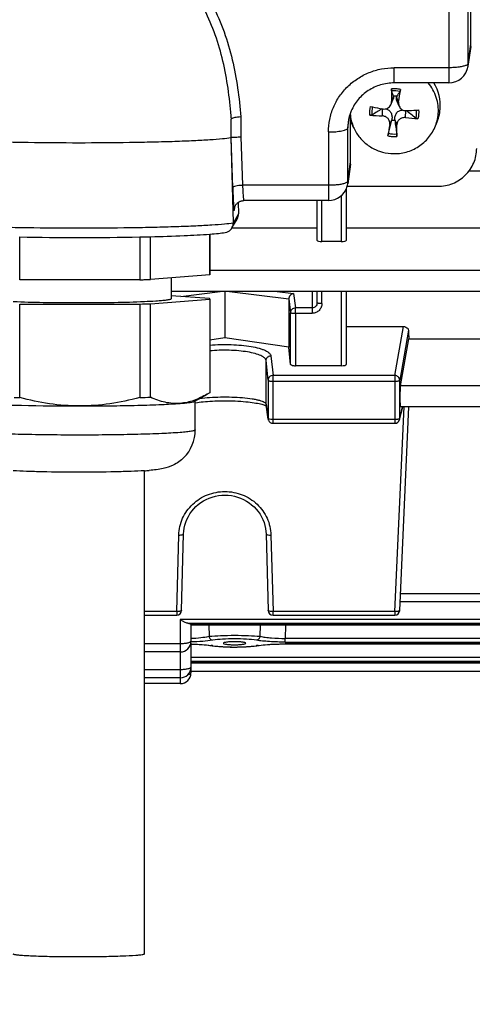
# Model space of a CAD drawing. Units: millimetres. Extents: x -2092 to 3781, y 92 to 3483.
# Drawn here: x 2154 to 2200, y 296 to 397 of the extents above; entities that cross this region are included whole.
import ezdxf

# ---------------------------------------------------------------- set-up
doc = ezdxf.new("R2010")
doc.units = ezdxf.units.MM
doc.header["$LTSCALE"] = 46.255
doc.header["$PDMODE"] = 3
doc.header["$PDSIZE"] = 0.3125
doc.layers.get('0').update_dxf_attribs({"linetype": 'CONTINUOUS'})
doc.layers.get('Defpoints').update_dxf_attribs({"linetype": 'CONTINUOUS'})
doc.layers.add('AM_5', color=3, linetype='CONTINUOUS', lineweight=25)
doc.styles.get("Standard").update_dxf_attribs({"font": 'txt', "width": 0.7})
doc.dimstyles.new('AM_DIN$0', dxfattribs={"dimtxt": 3.5, "dimasz": 2.5, "dimexe": 1, "dimexo": 1, "dimgap": 1.5, "dimtad": 1, "dimdsep": 46, "dimtxsty": 'STANDARD', "dimcen": 0, "dimclrd": 256, "dimclre": 256, "dimclrt": 2, "dimadec": 0, "dimazin": 2, "dimtp": 0.1, "dimtm": 0.1, "dimtfac": 0.71, "dimtdec": 3, "dimtmove": 0, "dimatfit": 3, "dimfxl": 1, "dimlwd": -1, "dimlwe": -1, "dimarcsym": 0})

# ---------------------------------------------------------------- blocks, each defined once
blk = doc.blocks.new('*D20')
at = {"layer": 'AM_5', "ltscale": 10, "transparency": 16777216}
for p, q in [((1278.27, 1052.06), (2439.21, 1052.06)), ((2438.21, 122.06), (2438.21, 1022.06)), ((1278.27, 92.06), (2439.21, 92.06))]:
    blk.add_line(p, q, dxfattribs=at)
for points in [[(2433.21, 1022.06), (2443.21, 1022.06), (2438.21, 1052.06)], [(2433.21, 122.06), (2443.21, 122.06), (2438.21, 92.06)]]:
    blk.add_solid(points, dxfattribs=at)
at = {"layer": 'Defpoints', "color": 0, "ltscale": 10, "transparency": 16777216}
for p in [(1277.27, 1052.06), (2438.21, 1052.06), (1277.27, 92.06)]:
    blk.add_point(p, dxfattribs=at)
at = {"layer": 'AM_5', "color": 2, "ltscale": 10, "transparency": 16777216, "insert": (2405.71, 686.47), "char_height": 35, "attachment_point": 5, "rotation": 90}
blk.add_mtext('960', dxfattribs=at)
blk = doc.blocks.new('*D21')
at = {"layer": 'AM_5', "ltscale": 10, "transparency": 16777216}
for p, q in [((-697.55, 1203.05), (2548.85, 1203.05)), ((2547.85, 1173.05), (2547.85, 122.06)), ((1278.27, 92.06), (2548.85, 92.06))]:
    blk.add_line(p, q, dxfattribs=at)
for points in [[(2542.85, 1173.05), (2552.85, 1173.05), (2547.85, 1203.05)], [(2542.85, 122.06), (2552.85, 122.06), (2547.85, 92.06)]]:
    blk.add_solid(points, dxfattribs=at)
at = {"layer": 'Defpoints', "color": 0, "ltscale": 10, "transparency": 16777216}
for p in [(-698.55, 1203.05), (1277.27, 92.06), (2547.85, 92.06)]:
    blk.add_point(p, dxfattribs=at)
at = {"layer": 'AM_5', "color": 2, "ltscale": 10, "transparency": 16777216, "insert": (2515.35, 647.56), "char_height": 35, "attachment_point": 5, "rotation": 90}
blk.add_mtext('1130', dxfattribs=at)

msp = doc.modelspace()

# ---------------------------------------------------------------- linework, layer by layer
at = {"color": 9, "linetype": 'Continuous'}
for p, q in [((2198.064, 445.1), (2198.064, 390.931)), ((2200.063, 392.919), (2200.063, 443.148)), ((2200.063, 392.919), (2200.34, 394.933)), ((2198.064, 392.498), (2192.44, 392.498)), ((2192.44, 390.931), (2192.44, 392.498)), ((2200.045, 392.659), (2200.045, 392.659)), ((2192.375, 389.547), (2192.161, 389.015)), ((2192.897, 388.961), (2192.686, 389.525)), ((2191.2, 388.255), (2191.205, 387.537)), ((2176.633, 387.434), (2176.649, 385.368)), ((2187.663, 386.304), (2187.791, 387.358)), ((2193.62, 387.363), (2193.655, 388.082)), ((2187.663, 380.813), (2187.663, 386.304)), ((2191.982, 386.657), (2192.193, 387.15)), ((2192.504, 387.127), (2192.718, 386.604)), ((2175.807, 380.15), (2175.646, 385.327)), ((2176.649, 385.368), (2176.806, 380.392)), ((2185.664, 385.883), (2185.664, 378.825)), ((2187.663, 380.813), (2187.94, 382.827)), ((2185.664, 380.392), (2176.806, 380.392)), ((2187.645, 380.553), (2187.645, 380.553)), ((2186.99, 379.327), (2186.99, 374.599)), ((2175.989, 378.102), (2175.96, 377.855)), ((2184.99, 374.599), (2184.99, 378.825)), ((2176.408, 377.445), (2175.865, 376.541)), ((2292.359, 371.623), (2173.44, 371.623)), ((2170.441, 368.948), (2174.503, 369.456)), ((2175.476, 369.456), (2181.582, 368.693)), ((2180.382, 369.456), (2182.074, 369.244)), ((2182.074, 369.244), (2182.253, 367.768)), ((2183.99, 369.456), (2183.99, 367.227)), ((2184.99, 368.228), (2184.99, 369.456)), ((2186.99, 369.456), (2186.99, 361.823)), ((2181.582, 368.693), (2181.753, 367.277)), ((2181.769, 361.946), (2181.753, 367.277)), ((2183.99, 367.768), (2182.253, 367.768)), ((2182.253, 367.227), (2182.253, 367.768)), ((2182.253, 367.227), (2183.99, 367.227)), ((2182.253, 367.227), (2182.269, 361.823)), ((2192.511, 360.815), (2193.389, 365.852)), ((2193.906, 365.468), (2193.01, 360.327)), ((2179.738, 362.851), (2179.951, 360.815)), ((2179.451, 360.329), (2179.238, 362.364)), ((2179.238, 357.871), (2179.238, 362.364)), ((2192.511, 360.815), (2179.951, 360.815)), ((2179.951, 355.893), (2179.951, 360.815)), ((2192.511, 360.815), (2192.511, 355.893)), ((2179.451, 360.329), (2179.451, 356.39)), ((2179.951, 360.223), (2192.511, 360.223)), ((2193.01, 356.388), (2193.01, 360.327)), ((2222.901, 359.767), (2193.078, 359.767)), ((2179.243, 357.804), (2179.238, 357.871)), ((2179.238, 357.871), (2179.451, 356.39)), ((2192.511, 336.524), (2193.461, 357.6)), ((2193.01, 356.388), (2193.301, 357.6)), ((2179.451, 356.39), (2179.456, 356.322)), ((2179.456, 356.322), (2179.456, 356.322)), ((2192.511, 356.285), (2179.951, 356.285)), ((2170.028, 336.524), (2170.241, 344.395)), ((2179.738, 344.395), (2179.951, 336.524)), ((2222.901, 338.344), (2193.078, 338.344)), ((2170.028, 336.524), (2166.69, 336.524)), ((2170.028, 336.524), (2170.028, 336.15)), ((2192.511, 336.524), (2179.951, 336.524)), ((2179.951, 336.15), (2179.951, 336.524)), ((2192.511, 336.524), (2192.511, 336.15)), ((2245.59, 335.694), (2170.39, 335.694)), ((2170.39, 335.694), (2170.39, 329.099)), ((2171.163, 335.319), (2244.816, 335.319)), ((2244.49, 335.136), (2171.49, 335.136)), ((2173.327, 335.132), (2173.356, 333.97)), ((2178.623, 333.97), (2178.652, 335.132)), ((2181.249, 335.132), (2181.216, 333.752)), ((2234.763, 333.752), (2181.216, 333.752)), ((2181.216, 333.378), (2181.216, 333.752)), ((2170.39, 333.199), (2166.69, 333.199)), ((2234.774, 333.189), (2181.205, 333.189)), ((2181.205, 333.184), (2181.205, 333.189)), ((2181.216, 333.378), (2234.763, 333.378)), ((2244.49, 331.803), (2171.49, 331.803)), ((2171.49, 331.428), (2244.49, 331.428)), ((2170.39, 330.53), (2166.69, 330.53)), ((2244.49, 331.249), (2171.49, 331.249)), ((2244.49, 331.196), (2171.49, 331.196))]:
    msp.add_line(p, q, dxfattribs=at)
at = {"color": 7, "linetype": 'Continuous'}
for p, q in [((2200.34, 394.933), (2200.34, 445.702)), ((2200.322, 394.674), (2200.045, 392.659)), ((2198.064, 390.931), (2192.44, 390.931)), ((2192.095, 388.693), (2192.312, 389.186)), ((2192.375, 389.547), (2192.372, 389.579)), ((2192.694, 389.556), (2192.686, 389.525)), ((2191.199, 388.267), (2191.259, 388.256)), ((2192.952, 388.528), (2192.73, 389.034)), ((2175.636, 385.31), (2175.636, 386.833)), ((2188.076, 386.757), (2187.94, 387.104)), ((2187.94, 382.827), (2187.94, 387.104)), ((2188.258, 386.342), (2188.075, 386.758)), ((2191.844, 385.748), (2192.185, 387.11)), ((2192.185, 387.11), (2192.193, 387.15)), ((2192.504, 387.127), (2192.507, 387.086)), ((2196.621, 386.342), (2196.804, 386.758)), ((2175.636, 385.31), (2175.646, 385.327)), ((2175.865, 376.541), (2175.636, 385.31)), ((2187.922, 382.568), (2187.645, 380.553)), ((2292.364, 381.86), (2200.144, 381.86)), ((2187.589, 380.29), (2196.94, 380.29)), ((2187.49, 380.012), (2187.49, 374.721)), ((2176.371, 378.64), (2176.408, 377.445)), ((2185.664, 378.825), (2176.945, 378.825)), ((2184.49, 374.721), (2184.49, 378.825)), ((2175.966, 377.992), (2175.966, 377.994)), ((2175.724, 376.002), (2176.268, 376.909)), ((2175.724, 376.011), (2184.49, 376.011)), ((2187.49, 376.011), (2228.49, 376.011)), ((2153.844, 370.667), (2153.844, 375.078)), ((2166.213, 375.081), (2166.213, 370.671)), ((2167.323, 370.699), (2167.323, 375.105)), ((2173.429, 375.365), (2173.429, 371.168)), ((2173.44, 371.192), (2173.44, 375.366)), ((2186.99, 374.599), (2184.99, 374.599)), ((2173.429, 371.168), (2167.323, 370.699)), ((2166.213, 370.671), (2153.844, 370.667)), ((2169.44, 370.862), (2169.44, 368.694)), ((2292.359, 369.456), (2169.44, 369.456)), ((2173.419, 368.727), (2169.44, 369.022)), ((2174.99, 369.456), (2174.99, 364.691)), ((2184.49, 368.28), (2184.49, 369.456)), ((2187.49, 369.456), (2187.49, 361.949)), ((2153.844, 368.169), (2166.213, 368.173)), ((2153.844, 358.544), (2153.844, 368.169)), ((2166.213, 368.173), (2166.213, 358.548)), ((2167.323, 368.201), (2173.429, 368.671)), ((2167.323, 358.577), (2167.323, 368.201)), ((2173.429, 368.671), (2173.429, 359.046)), ((2173.44, 368.671), (2173.44, 359.07)), ((2181.582, 368.693), (2181.582, 363.737)), ((2187.49, 365.852), (2193.389, 365.852)), ((2174.99, 364.691), (2173.44, 364.466)), ((2181.582, 363.737), (2174.99, 364.691)), ((2193.078, 359.767), (2193.949, 364.591)), ((2193.949, 364.591), (2222.031, 364.591)), ((2181.769, 361.947), (2181.582, 363.737)), ((2186.99, 361.823), (2182.269, 361.823)), ((2171.905, 358.165), (2173.186, 358.902)), ((2173.429, 359.046), (2173.17, 358.893)), ((2171.94, 355.207), (2171.94, 358.185)), ((2179.456, 356.322), (2179.243, 357.804)), ((2179.216, 357.71), (2179.259, 357.688)), ((2192.997, 356.276), (2193.314, 357.6)), ((2193.01, 336.627), (2193.956, 357.6)), ((2222.91, 357.6), (2193.069, 357.6)), ((2179.951, 355.893), (2192.511, 355.893)), ((2166.69, 351.012), (2166.69, 301.259)), ((2170.528, 336.636), (2170.741, 344.506)), ((2179.238, 344.506), (2179.451, 336.636)), ((2222.929, 337.51), (2193.05, 337.51)), ((2166.69, 336.15), (2170.028, 336.15)), ((2179.951, 336.15), (2192.511, 336.15)), ((2171.49, 335.21), (2171.49, 333.465)), ((2244.49, 335.132), (2171.49, 335.132)), ((2171.49, 333.268), (2171.49, 330.199)), ((2173.627, 333.016), (2173.776, 332.994)), ((2173.69, 333.007), (2173.691, 333.007)), ((2174.844, 333.258), (2174.844, 333.258)), ((2177.135, 333.258), (2177.135, 333.258)), ((2178.025, 332.971), (2178.216, 332.996)), ((2178.216, 332.996), (2178.357, 333.017)), ((2178.289, 333.007), (2178.289, 333.007)), ((2170.39, 332.365), (2166.69, 332.365)), ((2244.49, 331.245), (2171.49, 331.245)), ((2170.39, 329.696), (2166.69, 329.696)), ((2244.49, 330.362), (2171.49, 330.362)), ((2170.39, 329.099), (2166.69, 329.099))]:
    msp.add_line(p, q, dxfattribs=at)
for points in [[(2175.966, 377.992), (2175.967, 377.997), (2175.968, 378.006), (2175.97, 378.02), (2175.974, 378.039), (2175.979, 378.064), (2175.986, 378.094), (2175.996, 378.129), (2176.01, 378.169), (2176.026, 378.212), (2176.047, 378.258), (2176.07, 378.305), (2176.098, 378.354), (2176.13, 378.402), (2176.166, 378.45), (2176.206, 378.496), (2176.249, 378.541), (2176.297, 378.584), (2176.347, 378.624), (2176.401, 378.661), (2176.458, 378.695), (2176.518, 378.727), (2176.582, 378.754), (2176.649, 378.778), (2176.719, 378.798), (2176.792, 378.812), (2176.868, 378.822), (2176.945, 378.825)], [(2171.94, 358.01), (2171.976, 358.016), (2172.153, 358.042), (2172.343, 358.067), (2172.544, 358.091), (2172.756, 358.114), (2172.979, 358.134), (2173.212, 358.153), (2173.455, 358.169), (2173.708, 358.184), (2173.97, 358.196), (2174.242, 358.206), (2174.524, 358.213), (2174.815, 358.217), (2175.114, 358.218), (2175.421, 358.215), (2175.729, 358.208), (2176.035, 358.197), (2176.333, 358.183), (2176.619, 358.165), (2176.891, 358.144), (2177.146, 358.121), (2177.384, 358.097), (2177.608, 358.07), (2177.816, 358.043), (2178.011, 358.014), (2178.192, 357.984), (2178.361, 357.953), (2178.516, 357.921), (2178.658, 357.89), (2178.786, 357.858), (2178.901, 357.826), (2179.001, 357.795), (2179.087, 357.764)], [(2179.087, 357.764), (2179.158, 357.736), (2179.216, 357.71)], [(2170.741, 344.506), (2170.758, 344.78), (2170.802, 345.09), (2170.872, 345.399), (2170.966, 345.704), (2171.085, 346.002), (2171.227, 346.292), (2171.392, 346.572), (2171.578, 346.838), (2171.785, 347.089), (2172.01, 347.324), (2172.253, 347.539), (2172.513, 347.734), (2172.789, 347.908), (2173.079, 348.061), (2173.381, 348.192), (2173.695, 348.301), (2174.017, 348.387), (2174.346, 348.449), (2174.678, 348.487), (2175.01, 348.501), (2175.341, 348.489), (2175.669, 348.452), (2175.992, 348.39), (2176.308, 348.303), (2176.617, 348.191), (2176.918, 348.055), (2177.208, 347.896), (2177.485, 347.716), (2177.747, 347.517), (2177.993, 347.299), (2178.22, 347.065), (2178.427, 346.815), (2178.612, 346.551), (2178.775, 346.275), (2178.913, 345.987), (2179.028, 345.689), (2179.117, 345.384), (2179.183, 345.073), (2179.224, 344.756), (2179.238, 344.506)], [(2171.487, 333.175), (2171.694, 333.169), (2171.939, 333.16), (2172.179, 333.149), (2172.412, 333.135), (2172.639, 333.119), (2172.857, 333.102), (2173.066, 333.083), (2173.265, 333.062), (2173.452, 333.04), (2173.627, 333.016)], [(2173.776, 332.994), (2173.966, 332.97), (2174.166, 332.948), (2174.375, 332.928), (2174.593, 332.911), (2174.817, 332.897), (2175.047, 332.885), (2175.282, 332.876), (2175.52, 332.87), (2175.761, 332.866), (2176.002, 332.865), (2176.243, 332.866), (2176.483, 332.871), (2176.72, 332.877), (2176.953, 332.887), (2177.182, 332.899), (2177.404, 332.913), (2177.62, 332.93), (2177.827, 332.949), (2178.025, 332.971)], [(2178.357, 333.017), (2178.536, 333.041), (2178.729, 333.064), (2178.934, 333.085), (2179.15, 333.104), (2179.375, 333.121), (2179.608, 333.137), (2179.848, 333.15), (2180.095, 333.162), (2180.347, 333.171), (2180.602, 333.178), (2180.861, 333.182), (2181.12, 333.184), (2181.205, 333.184)], [(2181.205, 333.184), (2234.874, 333.184), (2235.134, 333.182), (2235.392, 333.177), (2235.647, 333.17), (2235.899, 333.161), (2236.145, 333.15), (2236.385, 333.136), (2236.618, 333.12), (2236.842, 333.103), (2237.057, 333.083), (2237.261, 333.062), (2237.453, 333.04), (2237.632, 333.016)]]:
    msp.add_lwpolyline(points, dxfattribs=at)
for centre, radius, start, end in [((2198.064, 392.931), 2, 269.99999, 352.19741), ((2280.77, 389.729), 88.612, 179.61539, 180.46211), ((2128.19, 399.03), 65.486, 351.15534, 352.30103), ((2192.64, 388.587), 4.549, 355.70129, 31.03092), ((2062.096, 341.34), 138.92, 20.31882, 20.55225), ((2192.439, 388.267), 1.314, 78.79862, 92.93163), ((2292.429, 320.682), 121.205, 145.08952, 145.37231), ((2201.584, 443.535), 56.235, 258.11243, 258.32727), ((2387.742, 77.679), 367.57, 122.33076, 122.51342), ((2202.125, 446.17), 58.925, 258.33025, 259.31366), ((2192.638, 388.592), 4.552, 336.24473, 355.63821), ((2192.158, 386.309), 4.495, 157.1173, 173.0276), ((2192.251, 388.099), 4.362, 184.58675, 203.76414), ((2191.84, 412.206), 24.676, 265.56501, 268.52527), ((2196.462, 411.048), 23.855, 263.15678, 266.19432), ((2193.642, 388.854), 0.774, 271.01642, 272.39547), ((2191.281, 445.366), 57.335, 272.39221, 273.45746), ((1929.688, 60.972), 420.358, 50.92737, 51.09383), ((2191.506, 441.462), 53.424, 273.46961, 273.69367), ((2192.629, 388.098), 4.361, 336.2329, 355.63817), ((2192.281, 388.111), 4.395, 203.75687, 206.37147), ((2307.053, 367.415), 116.669, 170.50701, 171.08543), ((2192.44, 388.398), 1.314, 258.79862, 272.93163), ((2119.451, 385.96), 73.269, 359.58319, 0.50308), ((2185.664, 380.825), 2, 270.00027, 344.4738), ((2185.659, 380.826), 2.005, 344.48204, 352.18702), ((2174.868, 376.514), 0.997, 329.06838, 0.01023), ((2174.864, 376.514), 1.002, 0.00009, 1.49611), ((2159.936, 716.061), 341.038, 268.97592, 271.05531), ((2161.364, 627.979), 252.944, 271.20642, 271.35064), ((2174.876, 376.51), 0.988, 279.16373, 315.64287), ((2174.872, 376.513), 0.993, 315.67011, 329.00567), ((2161.48, 577.614), 206.998, 271.31017, 271.4423), ((2161.917, 560.521), 189.899, 271.4403, 271.63146), ((2161.615, 569.372), 201.252, 271.30915, 271.62542), ((2158.549, 571.765), 213.273, 268.58334, 268.73587), ((2161.757, 554.198), 195.7, 271.30466, 271.62991), ((2159.693, 593.145), 235.464, 268.61861, 270.08157), ((2179.953, 356.393), 0.502, 188.17613, 200.73782), ((2179.951, 356.393), 0.5, 200.76818, 269.99788), ((2192.511, 356.393), 0.5, 269.99987, 346.58408), ((2167.919, 355.208), 4.021, 314.91495, 359.98547), ((2164.796, 382.503), 31.548, 273.44693, 274.37653), ((2170.028, 336.65), 0.5, 270, 358.45162), ((2179.951, 336.65), 0.5, 181.54838, 270), ((2192.511, 336.65), 0.5, 270, 357.41943), ((2170.39, 333.465), 1.1, 270, 360), ((2170.39, 330.796), 1.1, 270, 360), ((2170.39, 330.199), 1.1, 270, 360)]:
    msp.add_arc(centre, radius, start, end, dxfattribs=at)
at = {"color": 9, "linetype": 'Continuous'}
for centre, radius, start, end in [((2198.133, 392.921), 1.93, 352.20373, 359.95215), ((2192.44, 387.75), 2.589, 85.87521, 96.19262), ((2192.439, 387.755), 2.584, 75.52786, 85.85824), ((2117.937, 382.75), 57.898, 4.43595, 4.7561), ((2192.224, 386.304), 4.56, 173.057, 179.99412), ((2192.44, 387.997), 2.584, 255.52786, 265.85824), ((2192.439, 388.002), 2.589, 265.87521, 276.19262), ((2185.733, 380.815), 1.93, 352.20373, 359.95215), ((2176.945, 378.828), 0.00347, 260.05304, 269.02781), ((2176.907, 377.883), 0.947, 173.39776, 181.70407), ((2192.525, 356.389), 0.485, 346.61839, 359.87826), ((2172.232, 322.863), 10.257, 81.81363, 82.50542), ((2173.733, 333.286), 0.282, 261.33524, 276.33979), ((2172.404, 324.065), 9.043, 81.3484, 81.80879), ((2179.549, 324.234), 8.872, 98.18317, 98.65145), ((2178.246, 333.291), 0.287, 263.62794, 278.63728), ((2179.725, 323.004), 10.115, 97.45625, 98.17763), ((2170.75, 331.734), 1.773, 283.25087, 283.59871)]:
    msp.add_arc(centre, radius, start, end, dxfattribs=at)
at = {"color": 7, "linetype": 'Continuous'}
for centre, major_axis, ratio, start_param, end_param in [((2198.339, 394.935), (2, -0.029), 0.9762865, -0.1194158, 0.0139382), ((2185.939, 382.829), (2, -0.029), 0.9762865, -0.1194158, 0.0139382), ((2175.408, 377.419), (0.973, -0.234), 0.9899064, -0.301736, 0.2646681), ((2184.99, 374.721), (0.5, 0), 0.2442994, 3.1415927, 4.712389), ((2186.99, 374.721), (0.5, 0), 0.2442994, -1.5707963, 0), ((2196.985, 439.565), (0.878, 92.75), 0.0426222, -3.7865359, -3.7706525), ((2182.269, 361.949), (0.5, 0), 0.2531596, -2.3427153, -1.570323), ((2186.99, 361.949), (0.5, 0), 0.2531608, -1.5707963, 0), ((2193.08, 358.7), (0.01, 1.1), 0.0426222, 0.2447496, 3.141766), ((2170.39, 333.268), (1.1, 0), 0.1402878, 0, 0.1574996)]:
    msp.add_ellipse(centre, major_axis=major_axis, ratio=ratio, start_param=start_param, end_param=end_param, dxfattribs=at)
at = {"color": 9, "linetype": 'Continuous'}
for points, knots in [([(2164.992, 406.931), (2165.942, 406.576), (2167.77, 405.662), (2170.177, 403.791), (2172.188, 401.522), (2173.773, 398.959), (2174.967, 396.206), (2176.082, 392.38), (2176.473, 389.412), (2176.633, 387.434)], [0, 0, 0, 0, 0.1266991, 0.2531309, 0.3785949, 0.5033537, 0.6280175, 0.7522285, 1, 1, 1, 1]), ([(2175.636, 387.551), (2175.557, 388.497), (2175.353, 390.38), (2174.84, 393.168), (2174.056, 395.882), (2172.953, 398.469), (2171.499, 400.872), (2169.666, 403.001), (2167.477, 404.767), (2165.812, 405.646), (2164.947, 405.994)], [0, 0, 0, 0, 0.1266243, 0.2525236, 0.377789, 0.502621, 0.6267748, 0.7509422, 0.8755331, 1, 1, 1, 1]), ([(2185.664, 385.883), (2185.664, 386.315), (2185.751, 387.183), (2186.14, 388.432), (2186.771, 389.584), (2187.62, 390.593), (2188.653, 391.42), (2189.832, 392.034), (2191.11, 392.413), (2191.997, 392.498), (2192.44, 392.498)], [0, 0, 0, 0, 0.1235281, 0.2472774, 0.3714462, 0.4961577, 0.6214543, 0.7472887, 0.8735311, 1, 1, 1, 1]), ([(2199.86, 392.74), (2199.76, 392.696), (2199.515, 392.626), (2199.098, 392.554), (2198.601, 392.508), (2198.248, 392.498), (2198.064, 392.498)], [0, 0, 0, 0, 0.1795525, 0.4173735, 0.6975743, 1, 1, 1, 1]), ([(2200.025, 392.846), (2200.016, 392.836), (2199.967, 392.792), (2199.908, 392.761), (2199.86, 392.74)], [0, 0, 0, 0, 0.2036199, 1, 1, 1, 1]), ([(2200.063, 392.919), (2200.062, 392.913), (2200.056, 392.886), (2200.04, 392.861), (2200.025, 392.846)], [0, 0, 0, 0, 0.2261564, 1, 1, 1, 1]), ([(2187.059, 386.006), (2187.143, 386.023), (2187.292, 386.059), (2187.481, 386.13), (2187.609, 386.202), (2187.659, 386.273), (2187.663, 386.304)], [0, 0, 0, 0, 0.368485, 0.6573621, 0.863313, 1, 1, 1, 1]), ([(2185.664, 385.883), (2185.915, 385.883), (2186.383, 385.901), (2186.848, 385.961), (2187.059, 386.006)], [0, 0, 0, 0, 0.5374997, 1, 1, 1, 1]), ([(2176.107, 380.309), (2176.033, 380.291), (2175.934, 380.263), (2175.834, 380.202), (2175.809, 380.166), (2175.807, 380.15)], [0, 0, 0, 0, 0.6559612, 0.8627773, 1, 1, 1, 1]), ([(2175.807, 380.15), (2175.819, 379.768), (2175.843, 379.108), (2175.876, 378.449), (2175.897, 378.173)], [0, 0, 0, 0, 0.5803185, 1, 1, 1, 1]), ([(2176.806, 380.392), (2176.68, 380.388), (2176.446, 380.371), (2176.213, 380.334), (2176.107, 380.309)], [0, 0, 0, 0, 0.5363214, 1, 1, 1, 1]), ([(2176.806, 380.392), (2176.817, 380.157), (2176.84, 379.744), (2176.87, 379.331), (2176.888, 379.152)], [0, 0, 0, 0, 0.5666758, 1, 1, 1, 1]), ([(2187.46, 380.634), (2187.36, 380.59), (2187.115, 380.52), (2186.698, 380.448), (2186.201, 380.402), (2185.848, 380.392), (2185.664, 380.392)], [0, 0, 0, 0, 0.1795525, 0.4173735, 0.6975743, 1, 1, 1, 1]), ([(2187.625, 380.739), (2187.616, 380.73), (2187.567, 380.686), (2187.508, 380.655), (2187.46, 380.634)], [0, 0, 0, 0, 0.2036199, 1, 1, 1, 1]), ([(2187.663, 380.813), (2187.662, 380.807), (2187.656, 380.779), (2187.64, 380.755), (2187.625, 380.739)], [0, 0, 0, 0, 0.2261564, 1, 1, 1, 1]), ([(2176.888, 379.152), (2176.893, 379.106), (2176.901, 379.025), (2176.914, 378.932), (2176.924, 378.877), (2176.931, 378.85), (2176.936, 378.834), (2176.942, 378.825), (2176.945, 378.825)], [0, 0, 0, 0, 0.41945, 0.7288984, 0.8401548, 0.9217548, 0.9741617, 1, 1, 1, 1]), ([(2175.897, 378.173), (2175.899, 378.147), (2175.906, 378.059), (2175.914, 377.971), (2175.921, 377.909)], [0, 0, 0, 0, 0.3026772, 1, 1, 1, 1]), ([(2175.921, 377.909), (2175.923, 377.896), (2175.926, 377.871), (2175.931, 377.839), (2175.937, 377.817), (2175.939, 377.803), (2175.949, 377.798), (2175.953, 377.813), (2175.957, 377.829), (2175.959, 377.845), (2175.96, 377.855)], [0, 0, 0, 0, 0.2452246, 0.4336776, 0.5651566, 0.640604, 0.6705936, 0.7251279, 0.8341758, 1, 1, 1, 1]), ([(2144.014, 376.541), (2144.313, 376.491), (2145.048, 376.411), (2146.342, 376.313), (2148.001, 376.225), (2149.98, 376.148), (2152.226, 376.086), (2155.576, 376.023), (2159.94, 375.994), (2164.303, 376.023), (2167.653, 376.086), (2169.899, 376.148), (2171.878, 376.225), (2173.537, 376.313), (2174.831, 376.411), (2175.566, 376.491), (2175.865, 376.541)], [0, 0, 0, 0, 0.0284906, 0.0695438, 0.122101, 0.1847696, 0.2558785, 0.3335259, 0.5000002, 0.6664742, 0.7441214, 0.8152302, 0.8778988, 0.9304561, 0.9715094, 1, 1, 1, 1]), ([(2184.99, 368.228), (2184.989, 368.098), (2184.938, 367.836), (2184.716, 367.503), (2184.384, 367.279), (2184.12, 367.228), (2183.99, 367.227)], [0, 0, 0, 0, 0.2493975, 0.4991392, 0.7493842, 1, 1, 1, 1]), ([(2184.343, 367.918), (2184.297, 367.871), (2184.187, 367.795), (2184.055, 367.768), (2183.99, 367.768)], [0, 0, 0, 0, 0.5000927, 1, 1, 1, 1]), ([(2184.49, 368.28), (2184.49, 368.214), (2184.464, 368.08), (2184.389, 367.965), (2184.343, 367.918)], [0, 0, 0, 0, 0.5000454, 1, 1, 1, 1]), ([(2184.636, 368.243), (2184.615, 368.246), (2184.58, 368.25), (2184.533, 368.259), (2184.506, 368.266), (2184.49, 368.276), (2184.49, 368.28)], [0, 0, 0, 0, 0.4051526, 0.7101701, 0.9075662, 1, 1, 1, 1]), ([(2184.99, 368.228), (2184.957, 368.228), (2184.839, 368.23), (2184.721, 368.235), (2184.636, 368.243)], [0, 0, 0, 0, 0.2754728, 1, 1, 1, 1]), ([(2181.899, 367.623), (2181.853, 367.578), (2181.779, 367.469), (2181.753, 367.34), (2181.753, 367.277)], [0, 0, 0, 0, 0.501973, 1, 1, 1, 1]), ([(2181.753, 367.277), (2181.754, 367.272), (2181.77, 367.263), (2181.799, 367.256), (2181.847, 367.247), (2181.936, 367.237), (2182.074, 367.229), (2182.19, 367.227), (2182.253, 367.227)], [0, 0, 0, 0, 0.0304683, 0.0924543, 0.1867031, 0.310456, 0.6281306, 1, 1, 1, 1]), ([(2182.253, 367.768), (2182.188, 367.767), (2182.057, 367.741), (2181.945, 367.668), (2181.899, 367.623)], [0, 0, 0, 0, 0.5011944, 1, 1, 1, 1]), ([(2173.439, 363.945), (2173.8, 363.976), (2174.533, 364.015), (2175.626, 364.01), (2176.686, 363.943), (2177.653, 363.818), (2178.374, 363.665), (2178.862, 363.513), (2179.156, 363.397), (2179.394, 363.273), (2179.573, 363.142), (2179.694, 363.004), (2179.733, 362.9), (2179.738, 362.851)], [0, 0, 0, 0, 0.1645683, 0.3327483, 0.4958945, 0.6456968, 0.7747853, 0.8297146, 0.8775141, 0.9179356, 0.9511075, 0.9778035, 1, 1, 1, 1]), ([(2179.238, 362.364), (2179.228, 362.463), (2179.114, 362.611), (2178.911, 362.754), (2178.588, 362.922), (2178.059, 363.097), (2177.296, 363.257), (2176.402, 363.365), (2175.427, 363.421), (2174.429, 363.42), (2173.763, 363.377), (2173.438, 363.344)], [0, 0, 0, 0, 0.0489803, 0.0828691, 0.1239202, 0.2272598, 0.3569777, 0.5078978, 0.6714304, 0.8384691, 1, 1, 1, 1]), ([(2179.385, 362.707), (2179.454, 362.774), (2179.577, 362.837), (2179.705, 362.851), (2179.738, 362.851)], [0, 0, 0, 0, 0.7467054, 1, 1, 1, 1]), ([(2179.238, 362.364), (2179.238, 362.427), (2179.266, 362.555), (2179.339, 362.662), (2179.385, 362.707)], [0, 0, 0, 0, 0.4977013, 1, 1, 1, 1]), ([(2179.951, 360.815), (2179.886, 360.815), (2179.755, 360.789), (2179.589, 360.681), (2179.477, 360.52), (2179.451, 360.392), (2179.451, 360.329)], [0, 0, 0, 0, 0.2534709, 0.5052092, 0.7539004, 1, 1, 1, 1]), ([(2192.864, 360.67), (2192.818, 360.715), (2192.706, 360.788), (2192.576, 360.815), (2192.511, 360.815)], [0, 0, 0, 0, 0.4986573, 1, 1, 1, 1]), ([(2179.451, 360.329), (2179.453, 360.309), (2179.513, 360.274), (2179.564, 360.262), (2179.602, 360.254)], [0, 0, 0, 0, 0.3370729, 1, 1, 1, 1]), ([(2179.602, 360.254), (2179.627, 360.249), (2179.742, 360.229), (2179.859, 360.223), (2179.951, 360.223)], [0, 0, 0, 0, 0.2176697, 1, 1, 1, 1]), ([(2192.511, 360.223), (2192.573, 360.223), (2192.688, 360.227), (2192.844, 360.248), (2192.947, 360.274), (2193.006, 360.307), (2193.01, 360.327)], [0, 0, 0, 0, 0.3574631, 0.6661017, 0.8859362, 1, 1, 1, 1]), ([(2193.01, 360.327), (2193.01, 360.39), (2192.984, 360.518), (2192.909, 360.625), (2192.864, 360.67)], [0, 0, 0, 0, 0.4970926, 1, 1, 1, 1]), ([(2172.403, 358.453), (2172.739, 358.499), (2173.454, 358.567), (2174.559, 358.614), (2175.694, 358.61), (2176.776, 358.549), (2177.607, 358.456), (2178.185, 358.354), (2178.537, 358.274), (2178.822, 358.187), (2179.035, 358.092), (2179.178, 357.995), (2179.232, 357.91), (2179.238, 357.871)], [0, 0, 0, 0, 0.1455823, 0.3076218, 0.4737856, 0.6319749, 0.7717904, 0.8318211, 0.8837177, 0.9264261, 0.9594097, 0.9832522, 1, 1, 1, 1]), ([(2179.602, 356.315), (2179.569, 356.322), (2179.519, 356.335), (2179.468, 356.36), (2179.457, 356.376)], [0, 0, 0, 0, 0.6247236, 1, 1, 1, 1]), ([(2179.951, 356.285), (2179.919, 356.285), (2179.802, 356.287), (2179.685, 356.298), (2179.602, 356.315)], [0, 0, 0, 0, 0.2736749, 1, 1, 1, 1]), ([(2192.808, 356.306), (2192.786, 356.302), (2192.687, 356.289), (2192.588, 356.285), (2192.511, 356.285)], [0, 0, 0, 0, 0.2283385, 1, 1, 1, 1]), ([(2192.9, 356.325), (2192.893, 356.323), (2192.862, 356.315), (2192.832, 356.31), (2192.808, 356.306)], [0, 0, 0, 0, 0.2287103, 1, 1, 1, 1]), ([(2193.01, 356.388), (2193.007, 356.373), (2192.966, 356.344), (2192.927, 356.332), (2192.9, 356.325)], [0, 0, 0, 0, 0.3547396, 1, 1, 1, 1]), ([(2170.376, 354.949), (2169.747, 354.901), (2168.294, 354.824), (2165.879, 354.746), (2163.058, 354.696), (2160.026, 354.678), (2156.988, 354.694), (2154.15, 354.742), (2151.707, 354.819), (2150.233, 354.895), (2149.592, 354.942)], [0, 0, 0, 0, 0.090977, 0.209885, 0.3486622, 0.4978773, 0.647382, 0.787008, 0.9072658, 1, 1, 1, 1]), ([(2171.94, 355.207), (2171.94, 355.193), (2171.903, 355.161), (2171.826, 355.134), (2171.7, 355.101), (2171.438, 355.054), (2170.991, 355), (2170.601, 354.966), (2170.376, 354.949)], [0, 0, 0, 0, 0.0262039, 0.0773934, 0.1577458, 0.2678753, 0.5767081, 1, 1, 1, 1]), ([(2170.241, 344.395), (2170.249, 344.69), (2170.324, 345.282), (2170.611, 346.131), (2171.061, 346.911), (2171.854, 347.82), (2173.163, 348.647), (2174.99, 348.99), (2176.816, 348.647), (2178.125, 347.82), (2178.918, 346.911), (2179.368, 346.131), (2179.655, 345.282), (2179.73, 344.69), (2179.738, 344.395)], [0, 0, 0, 0, 0.0616394, 0.1234427, 0.185536, 0.2479958, 0.3734746, 0.5000005, 0.6265272, 0.7520043, 0.8144631, 0.8765566, 0.9383603, 1, 1, 1, 1]), ([(2170.241, 344.395), (2170.274, 344.394), (2170.392, 344.394), (2170.511, 344.404), (2170.594, 344.422)], [0, 0, 0, 0, 0.2745783, 1, 1, 1, 1]), ([(2170.594, 344.422), (2170.631, 344.431), (2170.684, 344.443), (2170.74, 344.486), (2170.741, 344.506)], [0, 0, 0, 0, 0.6513016, 1, 1, 1, 1]), ([(2179.238, 344.506), (2179.239, 344.486), (2179.295, 344.443), (2179.348, 344.431), (2179.385, 344.422)], [0, 0, 0, 0, 0.3486977, 1, 1, 1, 1]), ([(2179.385, 344.422), (2179.41, 344.417), (2179.526, 344.397), (2179.645, 344.392), (2179.738, 344.395)], [0, 0, 0, 0, 0.2167938, 1, 1, 1, 1]), ([(2170.382, 336.552), (2170.357, 336.546), (2170.24, 336.526), (2170.121, 336.522), (2170.028, 336.524)], [0, 0, 0, 0, 0.2167828, 1, 1, 1, 1]), ([(2170.528, 336.636), (2170.528, 336.616), (2170.492, 336.588), (2170.44, 336.567), (2170.403, 336.557), (2170.382, 336.552)], [0, 0, 0, 0, 0.3458731, 0.6336799, 1, 1, 1, 1]), ([(2179.951, 336.524), (2179.887, 336.523), (2179.769, 336.525), (2179.631, 336.542), (2179.54, 336.567), (2179.487, 336.587), (2179.451, 336.616), (2179.451, 336.636)], [0, 0, 0, 0, 0.359629, 0.6678598, 0.7896365, 0.8852061, 1, 1, 1, 1]), ([(2192.864, 336.546), (2192.839, 336.541), (2192.722, 336.523), (2192.603, 336.52), (2192.511, 336.524)], [0, 0, 0, 0, 0.2164552, 1, 1, 1, 1]), ([(2193.01, 336.627), (2193.01, 336.611), (2192.971, 336.574), (2192.929, 336.562), (2192.901, 336.555)], [0, 0, 0, 0, 0.360884, 1, 1, 1, 1]), ([(2171.49, 333.465), (2171.49, 333.421), (2171.41, 333.359), (2171.297, 333.312), (2171.214, 333.288), (2171.167, 333.277)], [0, 0, 0, 0, 0.3415232, 0.6305567, 1, 1, 1, 1]), ([(2171.491, 333.765), (2171.834, 333.779), (2172.459, 333.823), (2173.08, 333.911), (2173.356, 333.97)], [0, 0, 0, 0, 0.5482536, 1, 1, 1, 1]), ([(2173.728, 333.564), (2173.395, 333.511), (2172.65, 333.436), (2171.903, 333.398), (2171.492, 333.387)], [0, 0, 0, 0, 0.4503297, 1, 1, 1, 1]), ([(2173.356, 333.97), (2173.752, 334.01), (2174.63, 334.06), (2175.989, 334.085), (2177.348, 334.059), (2178.227, 334.01), (2178.623, 333.97)], [0, 0, 0, 0, 0.2266034, 0.499919, 0.773319, 1, 1, 1, 1]), ([(2173.356, 333.97), (2173.377, 333.869), (2173.459, 333.684), (2173.64, 333.573), (2173.728, 333.564)], [0, 0, 0, 0, 0.5385551, 1, 1, 1, 1]), ([(2178.251, 333.564), (2177.912, 333.617), (2177.158, 333.682), (2175.989, 333.718), (2174.821, 333.684), (2174.067, 333.617), (2173.728, 333.564)], [0, 0, 0, 0, 0.2269128, 0.5000787, 0.7731547, 1, 1, 1, 1]), ([(2178.623, 333.97), (2178.602, 333.869), (2178.52, 333.684), (2178.339, 333.573), (2178.251, 333.564)], [0, 0, 0, 0, 0.538555, 1, 1, 1, 1]), ([(2181.216, 333.378), (2180.671, 333.378), (2179.883, 333.4), (2178.895, 333.479), (2178.453, 333.532), (2178.251, 333.564)], [0, 0, 0, 0, 0.5505546, 0.7938839, 1, 1, 1, 1]), ([(2178.623, 333.97), (2178.799, 333.932), (2179.185, 333.869), (2180.049, 333.776), (2180.739, 333.751), (2181.216, 333.752)], [0, 0, 0, 0, 0.2069305, 0.4503337, 1, 1, 1, 1]), ([(2171.167, 333.277), (2171.05, 333.248), (2170.791, 333.211), (2170.53, 333.199), (2170.39, 333.199)], [0, 0, 0, 0, 0.4617205, 1, 1, 1, 1]), ([(2171.488, 333.18), (2171.863, 333.17), (2172.558, 333.138), (2173.252, 333.075), (2173.57, 333.033)], [0, 0, 0, 0, 0.5387333, 1, 1, 1, 1]), ([(2173.765, 333.005), (2174.099, 332.955), (2174.84, 332.89), (2175.989, 332.858), (2177.138, 332.89), (2177.88, 332.955), (2178.214, 333.005)], [0, 0, 0, 0, 0.2272481, 0.4999841, 0.7723979, 1, 1, 1, 1]), ([(2178.412, 333.033), (2178.838, 333.089), (2179.769, 333.163), (2180.701, 333.189), (2181.205, 333.189)], [0, 0, 0, 0, 0.460207, 1, 1, 1, 1]), ([(2171.167, 330.608), (2171.05, 330.58), (2170.791, 330.542), (2170.53, 330.53), (2170.39, 330.53)], [0, 0, 0, 0, 0.4617205, 1, 1, 1, 1]), ([(2171.49, 330.796), (2171.49, 330.752), (2171.41, 330.69), (2171.297, 330.643), (2171.214, 330.619), (2171.167, 330.608)], [0, 0, 0, 0, 0.3415232, 0.6305567, 1, 1, 1, 1]), ([(2171.49, 330.199), (2171.49, 330.155), (2171.41, 330.093), (2171.297, 330.046), (2171.214, 330.022), (2171.167, 330.011)], [0, 0, 0, 0, 0.3415232, 0.6305567, 1, 1, 1, 1])]:
    msp.add_open_spline(points, degree=3, knots=knots, dxfattribs=at)
at = {"color": 7, "linetype": 'Continuous'}
for points, knots in [([(2192.44, 390.931), (2191.968, 390.931), (2191.024, 390.795), (2189.735, 390.201), (2188.682, 389.272), (2188.194, 388.477), (2188.017, 388.057)], [0, 0, 0, 0, 0.2538982, 0.5058973, 0.7546867, 1, 1, 1, 1]), ([(2192.174, 390.11), (2192.171, 390.119), (2192.167, 390.145), (2192.161, 390.217), (2192.16, 390.279), (2192.16, 390.324)], [0, 0, 0, 0, 0.1368684, 0.3699212, 1, 1, 1, 1]), ([(2193.085, 390.257), (2193.079, 390.212), (2193.069, 390.151), (2193.05, 390.082), (2193.041, 390.056), (2193.035, 390.047)], [0, 0, 0, 0, 0.6276173, 0.8608956, 1, 1, 1, 1]), ([(2196.978, 387.767), (2197.02, 388.329), (2196.882, 389.486), (2196.309, 390.5), (2195.941, 390.932)], [0, 0, 0, 0, 0.4986917, 1, 1, 1, 1]), ([(2192.375, 389.547), (2192.377, 389.517), (2192.379, 389.394), (2192.349, 389.27), (2192.312, 389.185)], [0, 0, 0, 0, 0.2468758, 1, 1, 1, 1]), ([(2192.73, 389.034), (2192.695, 389.112), (2192.652, 389.276), (2192.666, 389.446), (2192.686, 389.525)], [0, 0, 0, 0, 0.5121128, 1, 1, 1, 1]), ([(2191.259, 388.256), (2191.423, 388.225), (2191.783, 388.273), (2192.028, 388.541), (2192.095, 388.693)], [0, 0, 0, 0, 0.5000466, 1, 1, 1, 1]), ([(2191.593, 388.266), (2191.699, 388.241), (2191.917, 388.145), (2192.135, 387.857), (2192.227, 387.506), (2192.216, 387.265), (2192.193, 387.15)], [0, 0, 0, 0, 0.2346828, 0.491093, 0.7475403, 1, 1, 1, 1]), ([(2192.897, 388.961), (2192.891, 388.925), (2192.878, 388.778), (2192.908, 388.628), (2192.952, 388.528)], [0, 0, 0, 0, 0.2519394, 1, 1, 1, 1]), ([(2192.952, 388.528), (2193.011, 388.395), (2193.211, 388.158), (2193.511, 388.078), (2193.656, 388.08)], [0, 0, 0, 0, 0.5001193, 1, 1, 1, 1]), ([(2175.637, 386.833), (2175.637, 386.869), (2175.637, 386.94), (2175.639, 387.028), (2175.642, 387.097), (2175.647, 387.146), (2175.651, 387.19), (2175.661, 387.216), (2175.663, 387.228)], [0, 0, 0, 0, 0.2688862, 0.5355706, 0.6662394, 0.7922796, 0.9053818, 1, 1, 1, 1]), ([(2176.633, 387.434), (2176.524, 387.429), (2176.317, 387.414), (2176.037, 387.37), (2175.838, 387.32), (2175.721, 387.27), (2175.679, 387.243), (2175.663, 387.228)], [0, 0, 0, 0, 0.3261621, 0.6194741, 0.850437, 0.9359543, 1, 1, 1, 1]), ([(2187.94, 387.104), (2187.927, 387.166), (2187.901, 387.364), (2187.892, 387.564), (2187.887, 387.701)], [0, 0, 0, 0, 0.3167662, 1, 1, 1, 1]), ([(2190.174, 387.639), (2190.144, 387.62), (2190.06, 387.603), (2189.978, 387.6), (2189.932, 387.603)], [0, 0, 0, 0, 0.4319715, 1, 1, 1, 1]), ([(2191.982, 386.657), (2192, 386.761), (2191.985, 386.985), (2191.818, 387.279), (2191.542, 387.482), (2191.317, 387.535), (2191.205, 387.537)], [0, 0, 0, 0, 0.2411602, 0.489942, 0.7448212, 1, 1, 1, 1]), ([(2192.504, 387.127), (2192.497, 387.251), (2192.521, 387.503), (2192.652, 387.796), (2192.824, 387.983), (2193.031, 388.112), (2193.212, 388.148), (2193.327, 388.149)], [0, 0, 0, 0, 0.2521364, 0.5081818, 0.6387083, 0.7647791, 1, 1, 1, 1]), ([(2193.62, 387.363), (2193.509, 387.376), (2193.278, 387.356), (2192.976, 387.195), (2192.767, 386.929), (2192.717, 386.71), (2192.718, 386.604)], [0, 0, 0, 0, 0.2541424, 0.5092369, 0.758736, 1, 1, 1, 1]), ([(2194.879, 387.246), (2194.832, 387.249), (2194.751, 387.264), (2194.67, 387.293), (2194.642, 387.316)], [0, 0, 0, 0, 0.5620594, 1, 1, 1, 1]), ([(2188.344, 386.159), (2188.516, 385.811), (2188.959, 385.155), (2189.855, 384.377), (2190.926, 383.851), (2191.709, 383.693), (2192.103, 383.664)], [0, 0, 0, 0, 0.2479176, 0.4973539, 0.7482076, 1, 1, 1, 1]), ([(2192.103, 383.664), (2192.57, 383.631), (2193.518, 383.705), (2194.834, 384.234), (2195.926, 385.128), (2196.435, 385.92), (2196.62, 386.341)], [0, 0, 0, 0, 0.251844, 0.5028867, 0.7523381, 1, 1, 1, 1]), ([(2144.243, 385.307), (2144.539, 385.259), (2145.265, 385.18), (2146.542, 385.084), (2148.178, 384.997), (2150.129, 384.921), (2152.342, 384.86), (2155.642, 384.799), (2158.197, 384.781), (2159.94, 384.781)], [0, 0, 0, 0, 0.0571786, 0.1394155, 0.2445946, 0.3699352, 0.5121038, 0.6673073, 1, 1, 1, 1]), ([(2159.94, 384.781), (2161.682, 384.781), (2164.237, 384.799), (2167.537, 384.86), (2169.75, 384.921), (2171.701, 384.997), (2173.337, 385.084), (2174.614, 385.18), (2175.341, 385.259), (2175.636, 385.307)], [0, 0, 0, 0, 0.3326927, 0.4878962, 0.6300648, 0.7554054, 0.8605845, 0.9428214, 1, 1, 1, 1]), ([(2175.647, 385.325), (2175.648, 385.327), (2175.657, 385.33), (2175.673, 385.334), (2175.699, 385.338), (2175.75, 385.343), (2175.835, 385.35), (2175.908, 385.353), (2175.949, 385.355)], [0, 0, 0, 0, 0.0273357, 0.0829275, 0.1675562, 0.2808149, 0.5898678, 1, 1, 1, 1]), ([(2175.949, 385.355), (2175.999, 385.357), (2176.232, 385.365), (2176.464, 385.368), (2176.647, 385.368)], [0, 0, 0, 0, 0.214928, 1, 1, 1, 1]), ([(2191.794, 385.494), (2191.797, 385.516), (2191.812, 385.601), (2191.828, 385.686), (2191.844, 385.748)], [0, 0, 0, 0, 0.2584094, 1, 1, 1, 1]), ([(2192.705, 385.685), (2192.707, 385.668), (2192.716, 385.582), (2192.719, 385.496), (2192.719, 385.427)], [0, 0, 0, 0, 0.2084974, 1, 1, 1, 1]), ([(2196.94, 380.29), (2197.459, 380.29), (2198.507, 380.491), (2199.836, 381.357), (2200.73, 382.655), (2200.94, 383.686), (2200.94, 384.195)], [0, 0, 0, 0, 0.2527635, 0.5039176, 0.7527768, 1, 1, 1, 1]), ([(2167.326, 375.105), (2168.482, 375.132), (2170.523, 375.195), (2172.562, 375.298), (2173.444, 375.366)], [0, 0, 0, 0, 0.5664088, 1, 1, 1, 1]), ([(2173.444, 375.366), (2173.744, 375.389), (2174.275, 375.434), (2174.804, 375.497), (2175.033, 375.534)], [0, 0, 0, 0, 0.5645437, 1, 1, 1, 1]), ([(2173.44, 371.192), (2173.44, 371.186), (2173.436, 371.177), (2173.43, 371.17), (2173.429, 371.168)], [0, 0, 0, 0, 0.7117525, 1, 1, 1, 1]), ([(2181.726, 369.056), (2181.682, 369.007), (2181.609, 368.893), (2181.582, 368.759), (2181.582, 368.693)], [0, 0, 0, 0, 0.4993467, 1, 1, 1, 1]), ([(2182.074, 369.244), (2182.01, 369.236), (2181.879, 369.193), (2181.772, 369.108), (2181.726, 369.056)], [0, 0, 0, 0, 0.4849625, 1, 1, 1, 1]), ([(2166.692, 368.403), (2165.661, 368.357), (2163.41, 368.299), (2159.939, 368.27), (2156.468, 368.299), (2154.217, 368.358), (2153.186, 368.403)], [0, 0, 0, 0, 0.2291665, 0.5000136, 0.7708546, 1, 1, 1, 1]), ([(2168.202, 368.49), (2168.093, 368.481), (2167.59, 368.446), (2167.086, 368.42), (2166.692, 368.403)], [0, 0, 0, 0, 0.2168895, 1, 1, 1, 1]), ([(2169.44, 368.694), (2169.44, 368.683), (2169.41, 368.658), (2169.35, 368.637), (2169.25, 368.61), (2169.043, 368.573), (2168.688, 368.53), (2168.38, 368.504), (2168.202, 368.49)], [0, 0, 0, 0, 0.0262121, 0.0774062, 0.1577668, 0.267894, 0.5767264, 1, 1, 1, 1]), ([(2173.44, 368.694), (2173.44, 368.701), (2173.436, 368.709), (2173.431, 368.716), (2173.429, 368.717)], [0, 0, 0, 0, 0.7134272, 1, 1, 1, 1]), ([(2173.429, 368.671), (2173.43, 368.673), (2173.436, 368.679), (2173.44, 368.688), (2173.44, 368.694)], [0, 0, 0, 0, 0.2882475, 1, 1, 1, 1]), ([(2193.389, 365.852), (2193.423, 365.852), (2193.549, 365.842), (2193.673, 365.794), (2193.747, 365.739)], [0, 0, 0, 0, 0.2729347, 1, 1, 1, 1]), ([(2193.747, 365.739), (2193.794, 365.705), (2193.87, 365.625), (2193.904, 365.517), (2193.906, 365.468)], [0, 0, 0, 0, 0.5357919, 1, 1, 1, 1]), ([(2181.92, 361.859), (2181.882, 361.868), (2181.827, 361.882), (2181.771, 361.926), (2181.769, 361.947)], [0, 0, 0, 0, 0.6503149, 1, 1, 1, 1]), ([(2173.17, 358.892), (2172.729, 358.638), (2171.833, 358.203), (2170.854, 357.983), (2170.376, 357.946)], [0, 0, 0, 0, 0.5150186, 1, 1, 1, 1]), ([(2173.44, 359.07), (2173.44, 359.063), (2173.436, 359.054), (2173.43, 359.048), (2173.429, 359.046)], [0, 0, 0, 0, 0.7117522, 1, 1, 1, 1]), ([(2149.592, 357.939), (2150.233, 357.892), (2151.707, 357.816), (2153.183, 357.77), (2154.016, 357.749)], [0, 0, 0, 0, 0.4353902, 1, 1, 1, 1]), ([(2160.028, 357.681), (2158.985, 357.681), (2156.897, 357.841), (2154.852, 358.278), (2153.844, 358.544)], [0, 0, 0, 0, 0.499946, 1, 1, 1, 1]), ([(2166.213, 358.548), (2165.204, 358.281), (2163.16, 357.843), (2161.071, 357.681), (2160.028, 357.681)], [0, 0, 0, 0, 0.5000742, 1, 1, 1, 1]), ([(2160.028, 357.681), (2161.062, 357.681), (2163.058, 357.693), (2165.879, 357.743), (2168.294, 357.821), (2169.747, 357.898), (2170.376, 357.946)], [0, 0, 0, 0, 0.2997017, 0.5784403, 0.8172702, 1, 1, 1, 1]), ([(2170.376, 357.946), (2170.119, 357.926), (2169.601, 357.926), (2168.56, 358.082), (2167.808, 358.354), (2167.323, 358.577)], [0, 0, 0, 0, 0.2453213, 0.4919426, 1, 1, 1, 1]), ([(2170.376, 357.946), (2170.572, 357.961), (2170.92, 357.991), (2171.373, 358.043), (2171.665, 358.089), (2171.827, 358.131), (2171.884, 358.153), (2171.905, 358.165)], [0, 0, 0, 0, 0.3808271, 0.6760642, 0.8826352, 0.9523208, 1, 1, 1, 1]), ([(2170.758, 352.361), (2170.441, 352.045), (2169.768, 351.566), (2168.762, 351.233), (2167.925, 351.108), (2167.444, 351.065), (2167.204, 351.047)], [0, 0, 0, 0, 0.3460193, 0.6256678, 0.8134289, 1, 1, 1, 1]), ([(2166.693, 351.012), (2166.24, 350.984), (2165.243, 350.939), (2162.992, 350.875), (2159.94, 350.847), (2156.889, 350.875), (2154.638, 350.939), (2153.642, 350.984), (2153.189, 351.012)], [0, 0, 0, 0, 0.1008573, 0.2215757, 0.5000177, 0.778475, 0.8992043, 1, 1, 1, 1]), ([(2170.817, 335.443), (2170.782, 335.46), (2170.636, 335.538), (2170.495, 335.625), (2170.39, 335.694)], [0, 0, 0, 0, 0.2396619, 1, 1, 1, 1]), ([(2171.158, 335.32), (2171.102, 335.328), (2170.985, 335.363), (2170.875, 335.414), (2170.817, 335.443)], [0, 0, 0, 0, 0.4687926, 1, 1, 1, 1]), ([(2171.163, 335.319), (2171.245, 335.308), (2171.352, 335.289), (2171.46, 335.25), (2171.49, 335.222), (2171.49, 335.21)], [0, 0, 0, 0, 0.7017342, 0.8965601, 1, 1, 1, 1]), ([(2175.99, 333.417), (2175.84, 333.417), (2175.565, 333.41), (2175.211, 333.38), (2174.981, 333.338), (2174.874, 333.299), (2174.844, 333.271), (2174.844, 333.258)], [0, 0, 0, 0, 0.3827546, 0.7006501, 0.9101514, 0.9686273, 1, 1, 1, 1]), ([(2174.844, 333.258), (2174.844, 333.246), (2174.873, 333.217), (2174.98, 333.178), (2175.21, 333.136), (2175.564, 333.106), (2175.839, 333.099), (2175.99, 333.099)], [0, 0, 0, 0, 0.0310192, 0.0890571, 0.2981738, 0.6164209, 1, 1, 1, 1]), ([(2177.135, 333.258), (2177.135, 333.271), (2177.105, 333.299), (2177.041, 333.322), (2176.938, 333.349), (2176.734, 333.382), (2176.414, 333.41), (2176.139, 333.417), (2175.99, 333.417)], [0, 0, 0, 0, 0.0313707, 0.0898406, 0.1795003, 0.2995081, 0.617345, 1, 1, 1, 1]), ([(2175.99, 333.099), (2176.14, 333.099), (2176.415, 333.106), (2176.769, 333.136), (2176.999, 333.178), (2177.106, 333.217), (2177.135, 333.246), (2177.135, 333.258)], [0, 0, 0, 0, 0.3836263, 0.7018952, 0.9109928, 0.9690027, 1, 1, 1, 1]), ([(2165.81, 301.113), (2165.348, 301.078), (2164.264, 301.027), (2162.464, 300.98), (2160.758, 300.964), (2159.312, 300.964), (2158.232, 300.972), (2157.198, 300.988), (2156.238, 301.011), (2155.378, 301.04), (2154.64, 301.074), (2154.11, 301.108), (2153.763, 301.139), (2153.563, 301.161), (2153.408, 301.183), (2153.292, 301.207), (2153.227, 301.225), (2153.19, 301.248), (2153.19, 301.259)], [0, 0, 0, 0, 0.1098373, 0.257405, 0.427016, 0.514484, 0.6006091, 0.6830823, 0.7596933, 0.8283907, 0.8873386, 0.934969, 0.9541366, 0.9700347, 0.9825682, 0.9916798, 0.9973789, 1, 1, 1, 1]), ([(2166.69, 301.259), (2166.69, 301.251), (2166.669, 301.233), (2166.626, 301.218), (2166.555, 301.199), (2166.407, 301.173), (2166.156, 301.142), (2165.937, 301.123), (2165.81, 301.113)], [0, 0, 0, 0, 0.0261945, 0.0773727, 0.1577189, 0.2678342, 0.576692, 1, 1, 1, 1])]:
    msp.add_open_spline(points, degree=3, knots=knots, dxfattribs=at)
at = {"color": 9, "linetype": 'Continuous'}
for points in [[(2193.035, 390.047), (2192.757, 390.121), (2192.46, 390.142), (2192.174, 390.11)], [(2189.932, 387.603), (2189.897, 387.903), (2189.921, 388.215), (2190, 388.506)], [(2190.174, 387.639), (2190.141, 387.91), (2190.161, 388.193), (2190.232, 388.458)], [(2194.708, 388.134), (2194.738, 387.862), (2194.715, 387.579), (2194.642, 387.316)], [(2194.947, 388.148), (2194.982, 387.849), (2194.958, 387.537), (2194.879, 387.246)], [(2175.647, 385.325), (2175.644, 385.828), (2175.64, 386.33), (2175.637, 386.833)], [(2191.844, 385.748), (2192.122, 385.674), (2192.419, 385.653), (2192.705, 385.685)], [(2179.457, 356.376), (2179.454, 356.38), (2179.451, 356.385), (2179.451, 356.39)], [(2192.901, 336.555), (2192.889, 336.551), (2192.876, 336.549), (2192.864, 336.546)]]:
    msp.add_open_spline(points, degree=3, dxfattribs=at)
at = {"color": 7, "linetype": 'Continuous'}
for points in [[(2192.095, 388.693), (2192.139, 388.793), (2192.162, 388.905), (2192.161, 389.015)], [(2192.507, 387.086), (2192.573, 386.619), (2192.639, 386.152), (2192.705, 385.685)], [(2166.217, 375.081), (2166.374, 375.084), (2166.532, 375.087), (2166.69, 375.091)], [(2173.429, 368.717), (2173.426, 368.721), (2173.423, 368.724), (2173.419, 368.727)]]:
    msp.add_open_spline(points, degree=3, dxfattribs=at)

# ---------------------------------------------------------------- dimensions: what is measured, and where the dimension line sits
at = {"layer": 'AM_5', "ltscale": 10}
dim = msp.add_linear_dim(base=(2547.847, 92.065), p1=(-698.553, 1203.048), p2=(1277.274, 92.065), angle=90, text='1130', dimstyle='AM_DIN$0', override={"dimtxt": 35, "dimasz": 30, "dimgap": 15, "dimsah": 1}, dxfattribs=at)
dim.commit()
dim.dimension.update_dxf_attribs({"geometry": '*D21', "text_midpoint": (2515.347, 647.556)})
dim = msp.add_linear_dim(base=(2438.21, 1052.065), p1=(1277.274, 92.065), p2=(1277.274, 1052.065), angle=90, text='960', dimstyle='AM_DIN$0', override={"dimtxt": 35, "dimasz": 30, "dimgap": 15, "dimsah": 1}, dxfattribs=at)
dim.commit()
dim.dimension.update_dxf_attribs({"geometry": '*D20', "text_midpoint": (2438.21, 686.474), "dimtype": 160})

doc.saveas('drawing.dxf')
